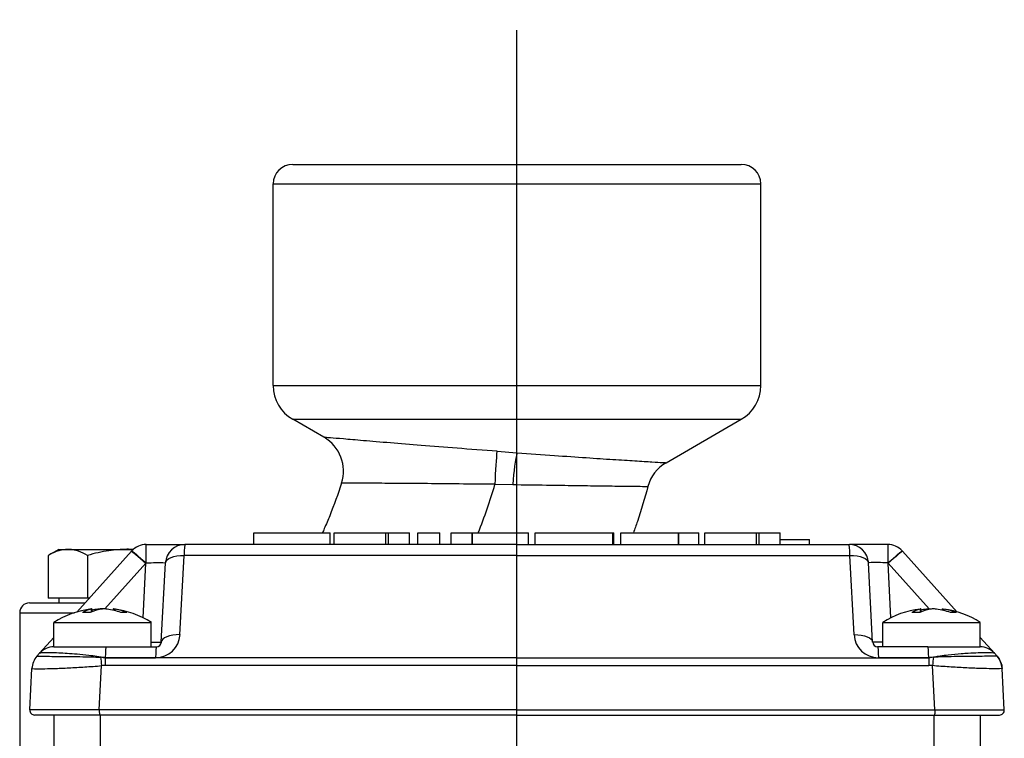
# Model space of a CAD drawing. Extents: x 0 to 210, y 0 to 297.
# Drawn here: x 36 to 52, y 200 to 212 of the extents above; entities that cross this region are included whole.
import ezdxf

# ---------------------------------------------------------------- set-up
doc = ezdxf.new("R2010")
doc.units = 0
doc.linetypes.add('CENTER2', pattern=[28.575, 19.05, -3.175, 3.175, -3.175])
doc.layers.get('0').update_dxf_attribs({"color": 3, "linetype": 'CONTINUOUS'})
doc.layers.add('1', color=3, linetype='CONTINUOUS')

# ---------------------------------------------------------------- blocks, each defined once
blk = doc.blocks.new('D', base_point=(167.885, -588.861))
at = {"color": 0, "linetype": 'CONTINUOUS'}
for p, q in [((40.303, 209.563), (44.136, 209.563)), ((44.136, 209.563), (47.97, 209.563)), ((39.97, 209.229), (44.136, 209.229)), ((39.97, 205.781), (39.97, 209.229)), ((44.136, 209.229), (48.303, 209.229)), ((48.303, 205.781), (48.303, 209.229)), ((39.97, 205.781), (44.136, 205.781)), ((44.136, 205.781), (48.303, 205.781)), ((40.303, 205.203), (44.136, 205.203)), ((40.837, 204.895), (40.303, 205.203)), ((44.136, 205.203), (47.97, 205.203)), ((46.683, 204.461), (47.97, 205.203)), ((43.797, 204.656), (44.136, 204.631)), ((43.76, 204.091), (44.063, 204.087)), ((39.636, 203.263), (40.94, 203.263)), ((39.636, 203.063), (39.636, 203.263)), ((40.94, 203.063), (40.94, 203.263)), ((41.012, 203.263), (41.893, 203.263)), ((41.012, 203.063), (41.012, 203.263)), ((41.893, 203.263), (41.94, 203.263)), ((41.893, 203.063), (41.893, 203.263)), ((41.94, 203.263), (42.301, 203.263)), ((41.94, 203.063), (41.94, 203.263)), ((42.301, 203.063), (42.301, 203.263)), ((42.443, 203.263), (42.817, 203.263)), ((42.443, 203.063), (42.443, 203.263)), ((42.817, 203.063), (42.817, 203.263)), ((43.012, 203.263), (43.368, 203.263)), ((43.012, 203.063), (43.012, 203.263)), ((43.368, 203.263), (43.373, 203.263)), ((43.368, 203.063), (43.368, 203.263)), ((43.373, 203.263), (44.33, 203.263)), ((43.373, 203.063), (43.373, 203.263)), ((44.33, 203.063), (44.33, 203.263)), ((44.446, 203.263), (45.774, 203.263)), ((44.446, 203.063), (44.446, 203.263)), ((45.774, 203.263), (45.789, 203.263)), ((45.774, 203.063), (45.774, 203.263)), ((45.789, 203.263), (45.791, 203.263)), ((45.789, 203.063), (45.789, 203.263)), ((45.791, 203.063), (45.791, 203.263)), ((45.911, 203.263), (46.896, 203.263)), ((45.911, 203.063), (45.911, 203.263)), ((46.896, 203.263), (46.901, 203.263)), ((46.896, 203.063), (46.896, 203.263)), ((46.901, 203.263), (47.243, 203.263)), ((46.901, 203.063), (46.901, 203.263)), ((47.243, 203.063), (47.243, 203.263)), ((47.348, 203.263), (48.228, 203.263)), ((47.348, 203.063), (47.348, 203.263)), ((48.228, 203.263), (48.275, 203.263)), ((48.228, 203.063), (48.228, 203.263)), ((48.275, 203.263), (48.636, 203.263)), ((48.275, 203.063), (48.275, 203.263)), ((48.636, 203.063), (48.636, 203.263)), ((48.636, 203.146), (49.136, 203.146)), ((49.136, 203.063), (49.136, 203.146)), ((36.303, 202.979), (36.122, 202.875)), ((36.303, 202.979), (36.459, 202.979)), ((36.459, 202.979), (37.47, 202.979)), ((37.47, 202.979), (37.58, 202.979)), ((37.8, 203.063), (38.449, 203.063)), ((44.136, 203.063), (38.461, 203.063)), ((44.136, 202.875), (44.136, 203.063)), ((44.136, 203.063), (49.811, 203.063)), ((50.472, 203.063), (49.824, 203.063)), ((36.122, 202.875), (36.122, 202.146)), ((37.547, 202.946), (36.611, 201.907)), ((36.796, 202.875), (36.796, 202.146)), ((37.547, 202.946), (37.552, 202.952)), ((38.376, 201.52), (38.447, 202.875)), ((44.136, 202.875), (38.447, 202.875)), ((44.136, 201.124), (44.136, 202.875)), ((44.136, 202.875), (49.826, 202.875)), ((49.897, 201.52), (49.826, 202.875)), ((50.725, 202.946), (50.72, 202.952)), ((50.725, 202.946), (51.661, 201.907)), ((37.795, 202.741), (37.091, 201.96)), ((37.746, 201.808), (37.795, 202.741)), ((37.795, 202.741), (37.798, 202.747)), ((38.057, 201.392), (38.128, 202.747)), ((50.215, 201.392), (50.144, 202.747)), ((50.478, 202.741), (50.475, 202.747)), ((50.478, 202.741), (51.181, 201.96)), ((50.526, 201.808), (50.478, 202.741)), ((36.459, 202.146), (36.122, 202.146)), ((36.303, 202.146), (36.303, 202.063)), ((36.796, 202.146), (36.459, 202.146)), ((36.826, 202.146), (36.796, 202.146)), ((35.803, 202.063), (36.751, 202.063)), ((36.856, 201.956), (36.856, 201.907)), ((36.869, 201.96), (36.869, 201.912)), ((36.973, 201.956), (36.973, 201.946)), ((37.237, 201.96), (37.237, 201.937)), ((37.263, 201.956), (37.263, 201.931)), ((51.025, 201.956), (51.025, 201.902)), ((51.037, 201.96), (51.037, 201.907)), ((51.133, 201.956), (51.133, 201.942)), ((51.402, 201.96), (51.402, 201.94)), ((51.431, 201.956), (51.431, 201.933)), ((35.636, 201.896), (36.575, 201.896)), ((35.636, 201.896), (35.636, 199.189)), ((36.22, 201.729), (37.886, 201.729)), ((36.22, 201.313), (36.22, 201.729)), ((37.886, 201.313), (37.886, 201.729)), ((50.386, 201.729), (51.896, 201.729)), ((50.386, 201.313), (50.386, 201.729)), ((51.896, 201.729), (52.053, 201.729)), ((52.053, 201.313), (52.053, 201.729)), ((36.22, 201.472), (35.977, 201.202)), ((52.053, 201.472), (52.296, 201.202)), ((36.22, 201.313), (36.789, 201.313)), ((36.789, 201.313), (37.113, 201.313)), ((37.113, 201.313), (37.974, 201.313)), ((51.16, 201.313), (50.299, 201.313)), ((51.16, 201.313), (51.484, 201.313)), ((51.484, 201.313), (51.896, 201.313)), ((51.896, 201.313), (52.053, 201.313)), ((35.93, 201.15), (35.977, 201.202)), ((37.099, 201.125), (37.097, 201.124)), ((44.136, 201.124), (37.097, 201.124)), ((37.099, 201.125), (37.96, 201.125)), ((44.136, 201.124), (51.175, 201.124)), ((44.136, 200.995), (44.136, 201.124)), ((51.174, 201.125), (50.313, 201.125)), ((51.174, 201.125), (51.175, 201.124)), ((52.342, 201.15), (52.296, 201.202)), ((35.807, 200.234), (35.845, 200.943)), ((36.997, 200.234), (37.037, 200.99)), ((44.136, 200.995), (37.095, 200.995)), ((44.136, 200.995), (51.177, 200.995)), ((44.136, 200.234), (44.136, 200.995)), ((51.275, 200.234), (51.236, 200.99)), ((52.465, 200.234), (52.428, 200.943)), ((37.001, 200.146), (35.891, 200.146)), ((36.22, 200.146), (36.22, 194.689)), ((44.136, 200.234), (36.997, 200.234)), ((44.136, 200.146), (37.001, 200.146)), ((37.014, 200.146), (37.014, 194.591)), ((44.136, 200.234), (51.275, 200.234)), ((44.136, 200.146), (44.136, 200.234)), ((44.136, 196.271), (44.136, 200.146)), ((44.136, 200.146), (51.272, 200.146)), ((51.259, 200.146), (51.259, 194.591)), ((51.272, 200.146), (52.382, 200.146)), ((52.053, 200.146), (52.053, 194.689))]:
    blk.add_line(p, q, dxfattribs=at)
for centre, radius, start, end in [((40.303, 209.229), 0.333, 90, 180), ((47.97, 209.229), 0.333, 360, 90), ((40.636, 205.781), 0.667, 180, 240), ((47.636, 205.781), 0.667, 300, 360), ((40.504, 204.318), 0.667, 341.9325, 59.9984), ((47.017, 203.883), 0.667, 120.0011, 165.0169), ((34.595, 206.782), 9.551, 338.379, 343.6341), ((37.469, 200.946), 2.034, 86.9785, 89.9929), ((37.8, 202.729), 0.333, 90, 138), ((38.461, 202.729), 0.333, 90, 177), ((49.811, 202.729), 0.333, 3, 90), ((50.472, 202.729), 0.333, 42, 90), ((35.803, 201.896), 0.167, 90, 180), ((37.053, 200.413), 1.558, 97.0518, 122.3443), ((36.965, 201.446), 0.522, 102.0701, 119.6365), ((37.153, 201.201), 0.766, 99.5372, 114.2089), ((37.121, 200.849), 1.117, 97.5947, 103.0357), ((37.029, 201.509), 0.451, 86.9321, 97.0421), ((36.982, 200.837), 1.129, 70.2036, 82.372), ((37.228, 201.778), 0.182, 78.7821, 87.3125), ((37.053, 200.413), 1.558, 57.6557, 82.9481), ((37.129, 201.082), 0.885, 67.5506, 81.2384), ((51.22, 200.413), 1.558, 97.1816, 122.3443), ((51.131, 201.49), 0.478, 102.7795, 121.0699), ((51.323, 201.25), 0.717, 99.9199, 115.0605), ((51.284, 200.804), 1.162, 97.4372, 102.2615), ((51.189, 201.508), 0.451, 86.072, 97.0191), ((51.153, 200.793), 1.174, 70.5897, 82.5337), ((51.293, 201.032), 0.934, 68.1687, 81.5062), ((51.22, 200.413), 1.558, 57.6557, 82.1983), ((36.773, 200.968), 0.934, 85.9481, 94.0519), ((37.416, 201.346), 0.556, 84.7477, 95.2522), ((50.952, 200.92), 0.982, 86.0492, 93.9508), ((51.592, 201.394), 0.508, 90.0032, 95.4939), ((51.592, 201.394), 0.508, 84.506, 89.9968), ((37.96, 201.542), 0.417, 270.0008, 356.9991), ((50.313, 201.542), 0.417, 183.0008, 269.9991), ((36.224, 200.979), 0.333, 90.8396, 138), ((37.974, 201.396), 0.0834, 270.0277, 356.9723), ((50.299, 201.396), 0.0834, 183.0277, 269.9723), ((52.048, 200.979), 0.333, 42, 89.1604), ((36.178, 200.927), 0.333, 138, 176.9194), ((35.933, 201.148), 0.00355, 92.8586, 143.0835), ((36.992, 200.594), 0.54, 78.7989, 87.244), ((51.28, 200.594), 0.54, 92.7559, 101.201), ((52.34, 201.148), 0.00355, 36.9166, 87.1414), ((52.095, 200.927), 0.333, 3.0806, 42), ((37.098, 200.573), 0.422, 90.3405, 98.3529), ((51.175, 200.573), 0.422, 81.647, 89.6595), ((35.891, 200.229), 0.0833, 177, 270), ((52.382, 200.229), 0.0833, 270, 3)]:
    blk.add_arc(centre, radius, start, end, dxfattribs=at)
for centre, major_axis, ratio, start_param, end_param in [((43.758, 204.079), (0.044, 0.665), 0.002073, 4.730433, 5.763589), ((44.136, 204.054), (-0.044, -0.665), 0.112317, 3.668872, 4.669835), ((38.461, 202.729), (0, 0.333), 0.047106, 0, 1.117011), ((49.811, 202.729), (0, -0.333), 0.047106, 2.024582, 3.141593), ((50.478, 202.723), (0.248, 0.223), 0.038917, 0, 1.53577), ((38.39, 201.374), (0.333, -0.017), 0.436484, 1.636066, 3.141593), ((37.113, 200.979), (0, 0.333), 0.047106, 0, 1.117011), ((37.974, 200.979), (0, 0.333), 0.047106, 0, 1.117011), ((51.16, 200.979), (0, -0.333), 0.047106, 2.024582, 3.141593), ((36.178, 200.926), (0.333, -0.017), 0.998527, 2.448701, 3.141593), ((37.052, 200.973), (-0.047, 0.33), 0.0393, 1.058271, 1.512344), ((37.111, 200.977), (0, 0.333), 0.047106, 1.117011, 1.518436), ((37.001, 200.229), (0, 0.0833), 0.047106, 1.518436, 3.141593)]:
    blk.add_ellipse(centre, major_axis=major_axis, ratio=ratio, start_param=start_param, end_param=end_param, dxfattribs=at)
at = {"color": 0, "linetype": 'CONTINUOUS', "extrusion": (0, 0, -1)}
for centre, major_axis, ratio, start_param, end_param in [((37.8, 202.729), (-0.248, 0.223), 0.034229, 0, 1.529974), ((37.8, 202.729), (0, -0.333), 0.007454, 1.623544, 3.141593), ((50.472, 202.729), (0, 0.333), 0.007454, 0, 1.518048), ((50.472, 202.729), (-0.248, -0.223), 0.034229, 1.611618, 3.141593), ((37.795, 202.723), (-0.248, 0.223), 0.038917, 0, 1.53577), ((38.461, 202.729), (-0.333, 0.017), 0.436484, 0, 1.505526), ((49.811, 202.729), (-0.333, -0.017), 0.436484, 1.636066, 3.141593), ((49.882, 201.374), (-0.333, -0.017), 0.436484, 1.636066, 3.141593), ((50.299, 200.979), (0, 0.333), 0.047106, 0, 1.117011), ((51.161, 200.977), (0, 0.333), 0.047106, 1.117011, 1.518436), ((51.22, 200.973), (0.047, 0.33), 0.0393, 1.058271, 1.512344), ((52.095, 200.926), (-0.333, -0.017), 0.998527, 2.448699, 3.141592), ((51.272, 200.229), (0, 0.0833), 0.047106, 1.518436, 3.141593)]:
    blk.add_ellipse(centre, major_axis=major_axis, ratio=ratio, start_param=start_param, end_param=end_param, dxfattribs=at)
at = {"color": 0, "linetype": 'CONTINUOUS'}
for points, knots in [([(43.797, 204.656), (43.567, 204.673), (43.121, 204.707), (42.501, 204.756), (41.956, 204.8), (41.502, 204.838), (41.154, 204.868), (40.924, 204.887), (40.845, 204.894), (40.837, 204.895), (40.837, 204.895)], [0, 0, 0, 0, 4.178554, 8.070384, 11.772572, 15.60714, 19.235447, 22.799623, 26.488739, 27.506847, 27.506847, 27.506847, 27.506847]), ([(44.136, 204.631), (44.354, 204.615), (44.767, 204.585), (45.321, 204.547), (45.786, 204.516), (46.169, 204.492), (46.455, 204.474), (46.633, 204.464), (46.681, 204.461), (46.683, 204.461), (46.683, 204.461)], [0, 0, 0, 0, 3.929693, 7.556348, 10.99594, 14.413183, 17.956834, 21.300286, 24.621074, 25.026001, 25.026001, 25.026001, 25.026001]), ([(41.137, 204.111), (41.076, 203.923), (40.981, 203.662), (40.864, 203.383), (40.821, 203.286), (40.81, 203.263)], [0, 0, 0, 0, 3.556346, 4.998166, 5.457962, 5.457962, 5.457962, 5.457962]), ([(43.76, 204.091), (43.554, 204.093), (43.157, 204.097), (42.607, 204.103), (42.124, 204.106), (41.724, 204.109), (41.417, 204.11), (41.214, 204.111), (41.145, 204.111), (41.137, 204.111), (41.137, 204.111)], [0, 0, 0, 0, 3.681282, 7.109962, 10.371569, 13.749801, 16.946319, 20.086337, 23.336428, 24.233375, 24.233375, 24.233375, 24.233375]), ([(44.063, 204.087), (44.259, 204.084), (44.63, 204.079), (45.131, 204.072), (45.553, 204.065), (45.902, 204.061), (46.163, 204.058), (46.326, 204.056), (46.37, 204.056), (46.373, 204.056), (46.373, 204.056)], [0, 0, 0, 0, 3.517542, 6.76383, 9.842674, 12.901513, 16.073502, 19.066289, 22.03879, 22.401285, 22.401285, 22.401285, 22.401285]), ([(46.373, 204.056), (46.319, 203.855), (46.239, 203.589), (46.149, 203.327), (46.127, 203.263)], [0, 0, 0, 0, 3.751665, 4.98441, 4.98441, 4.98441, 4.98441]), ([(36.459, 202.979), (36.408, 202.979), (36.294, 202.961), (36.182, 202.91), (36.122, 202.875)], [0, 0, 0, 0, 1.858449, 4.10335, 4.10335, 4.10335, 4.10335]), ([(36.796, 202.875), (36.745, 202.904), (36.662, 202.944), (36.549, 202.974), (36.487, 202.979), (36.459, 202.979)], [0, 0, 0, 0, 1.897739, 3.084696, 4.103351, 4.103351, 4.103351, 4.103351]), ([(37.47, 202.979), (37.366, 202.979), (37.138, 202.961), (36.916, 202.91), (36.796, 202.875)], [0, 0, 0, 0, 1.858449, 4.10335, 4.10335, 4.10335, 4.10335]), ([(36.856, 201.956), (36.859, 201.957), (36.868, 201.959), (36.871, 201.96), (36.865, 201.96), (36.862, 201.959)], [0, 0, 0, 0, 0.1189013, 0.3424541, 0.4989183, 0.4989183, 0.4989183, 0.4989183]), ([(37.132, 201.956), (37.127, 201.957), (37.11, 201.959), (37.078, 201.96), (37.046, 201.959), (37.031, 201.957), (37.026, 201.956)], [0, 0, 0, 0, 0.1189013, 0.3424541, 0.5644146, 0.6995397, 0.6995397, 0.6995397, 0.6995397]), ([(51.025, 201.956), (51.029, 201.957), (51.037, 201.959), (51.039, 201.96), (51.031, 201.959), (51.025, 201.959)], [0, 0, 0, 0, 0.1189013, 0.3424541, 0.5438133, 0.5438133, 0.5438133, 0.5438133]), ([(51.306, 201.956), (51.3, 201.957), (51.283, 201.959), (51.25, 201.96), (51.22, 201.959), (51.205, 201.957), (51.2, 201.956)], [0, 0, 0, 0, 0.1189013, 0.3424541, 0.5644146, 0.6995397, 0.6995397, 0.6995397, 0.6995397]), ([(51.402, 201.96), (51.402, 201.96), (51.403, 201.96), (51.412, 201.959), (51.425, 201.957), (51.431, 201.956)], [0.2681971, 0.2681971, 0.2681971, 0.2681971, 0.3424541, 0.5644146, 0.6995397, 0.6995397, 0.6995397, 0.6995397]), ([(37.886, 201.39), (37.891, 201.39), (37.902, 201.39), (37.917, 201.39), (37.932, 201.39), (37.946, 201.39), (37.96, 201.39), (37.972, 201.39), (37.984, 201.39), (37.996, 201.39), (38.006, 201.39), (38.016, 201.39), (38.024, 201.39), (38.032, 201.39), (38.038, 201.39), (38.044, 201.391), (38.049, 201.391), (38.052, 201.391), (38.055, 201.391), (38.057, 201.391), (38.057, 201.391), (38.057, 201.392)], [-0.552805, -0.552805, -0.552805, -0.552805, -0.448083, -0.336062, -0.224042, -0.112021, 0, 0.112021, 0.224042, 0.336062, 0.448083, 0.560104, 0.672125, 0.784145, 0.896166, 1.008187, 1.120208, 1.232228, 1.344249, 1.45627, 1.568291, 1.568291, 1.568291, 1.568291]), ([(50.386, 201.39), (50.381, 201.39), (50.371, 201.39), (50.356, 201.39), (50.341, 201.39), (50.326, 201.39), (50.313, 201.39), (50.3, 201.39), (50.288, 201.39), (50.277, 201.39), (50.266, 201.39), (50.257, 201.39), (50.248, 201.39), (50.241, 201.39), (50.234, 201.39), (50.228, 201.391), (50.224, 201.391), (50.22, 201.391), (50.217, 201.391), (50.216, 201.391), (50.215, 201.391), (50.215, 201.392)], [-0.552805, -0.552805, -0.552805, -0.552805, -0.448083, -0.336062, -0.224042, -0.112021, 0, 0.112021, 0.224042, 0.336062, 0.448083, 0.560104, 0.672125, 0.784145, 0.896166, 1.008187, 1.120208, 1.232228, 1.344249, 1.45627, 1.568291, 1.568291, 1.568291, 1.568291]), ([(35.933, 201.152), (35.937, 201.152), (35.972, 201.151), (36.094, 201.15), (36.272, 201.149), (36.485, 201.147), (36.734, 201.144), (36.913, 201.139), (37.018, 201.133)], [0, 0, 0, 0, 1.921515, 3.704583, 5.482007, 7.257764, 8.656208, 10.482017, 10.482017, 10.482017, 10.482017]), ([(35.977, 201.202), (35.982, 201.209), (36.024, 201.215), (36.148, 201.216), (36.293, 201.212), (36.445, 201.204), (36.616, 201.192), (36.788, 201.175), (36.951, 201.152), (37.049, 201.135), (37.099, 201.125)], [0, 0, 0, 0, 2.272909, 4.14415, 5.57946, 6.859654, 8.108969, 9.437431, 10.262524, 11.087617, 11.087617, 11.087617, 11.087617]), ([(51.174, 201.125), (51.241, 201.139), (51.355, 201.158), (51.543, 201.181), (51.705, 201.196), (51.876, 201.207), (52.019, 201.214), (52.155, 201.216), (52.258, 201.214), (52.291, 201.208), (52.296, 201.202)], [0, 0, 0, 0, 1.101356, 1.958899, 3.504683, 4.440086, 5.973491, 7.398269, 9.121917, 11.087625, 11.087625, 11.087625, 11.087625]), ([(52.34, 201.152), (52.335, 201.152), (52.3, 201.151), (52.178, 201.15), (52, 201.149), (51.787, 201.147), (51.538, 201.144), (51.359, 201.139), (51.254, 201.133)], [0, 0, 0, 0, 1.921515, 3.704583, 5.482007, 7.257764, 8.656208, 10.482017, 10.482017, 10.482017, 10.482017]), ([(35.845, 200.943), (35.844, 200.94), (35.875, 200.937), (36.007, 200.937), (36.212, 200.941), (36.466, 200.951), (36.747, 200.967), (36.94, 200.982), (37.037, 200.99)], [0, 0, 0, 0, 2.019889, 4.039778, 5.977117, 7.914456, 9.67245, 11.430444, 11.430444, 11.430444, 11.430444]), ([(52.428, 200.943), (52.428, 200.94), (52.398, 200.937), (52.266, 200.937), (52.06, 200.941), (51.807, 200.951), (51.525, 200.967), (51.332, 200.982), (51.236, 200.99)], [0, 0, 0, 0, 2.019889, 4.039778, 5.977117, 7.914456, 9.67245, 11.430444, 11.430444, 11.430444, 11.430444])]:
    blk.add_open_spline(points, degree=3, knots=knots, dxfattribs=at)
for points in [[(37.798, 202.747), (37.856, 202.75), (37.971, 202.754), (38.098, 202.754), (38.128, 202.75), (38.128, 202.747)], [(50.475, 202.747), (50.417, 202.75), (50.301, 202.754), (50.175, 202.754), (50.144, 202.75), (50.144, 202.747)], [(36.997, 200.234), (36.974, 200.234), (36.929, 200.234), (36.862, 200.234), (36.795, 200.234), (36.729, 200.234), (36.664, 200.235), (36.6, 200.235), (36.537, 200.235), (36.476, 200.235), (36.417, 200.235), (36.359, 200.235), (36.304, 200.235), (36.251, 200.235), (36.2, 200.235), (36.152, 200.235), (36.106, 200.235), (36.064, 200.235), (36.024, 200.235), (35.987, 200.235), (35.954, 200.235), (35.923, 200.235), (35.896, 200.235), (35.873, 200.235), (35.853, 200.235), (35.836, 200.234), (35.823, 200.234), (35.814, 200.234), (35.809, 200.234), (35.807, 200.234), (35.807, 200.234)], [(51.275, 200.234), (51.298, 200.234), (51.343, 200.234), (51.411, 200.234), (51.478, 200.234), (51.544, 200.234), (51.609, 200.235), (51.673, 200.235), (51.735, 200.235), (51.796, 200.235), (51.856, 200.235), (51.913, 200.235), (51.968, 200.235), (52.021, 200.235), (52.072, 200.235), (52.12, 200.235), (52.166, 200.235), (52.209, 200.235), (52.248, 200.235), (52.285, 200.235), (52.319, 200.235), (52.349, 200.235), (52.376, 200.235), (52.4, 200.235), (52.42, 200.235), (52.436, 200.234), (52.449, 200.234), (52.458, 200.234), (52.464, 200.234), (52.465, 200.234), (52.465, 200.234)]]:
    blk.add_open_spline(points, degree=3, dxfattribs=at)
at = {"layer": '1', "color": 0, "linetype": 'CENTER2'}
blk.add_line((44.136, 164.23), (44.136, 212.037), dxfattribs=at)

msp = doc.modelspace()

# ---------------------------------------------------------------- block references
at = {"layer": '1', "color": 3, "linetype": 'CONTINUOUS'}
msp.add_blockref('D', (167.885, -588.861), dxfattribs=at)

doc.saveas('drawing.dxf')
